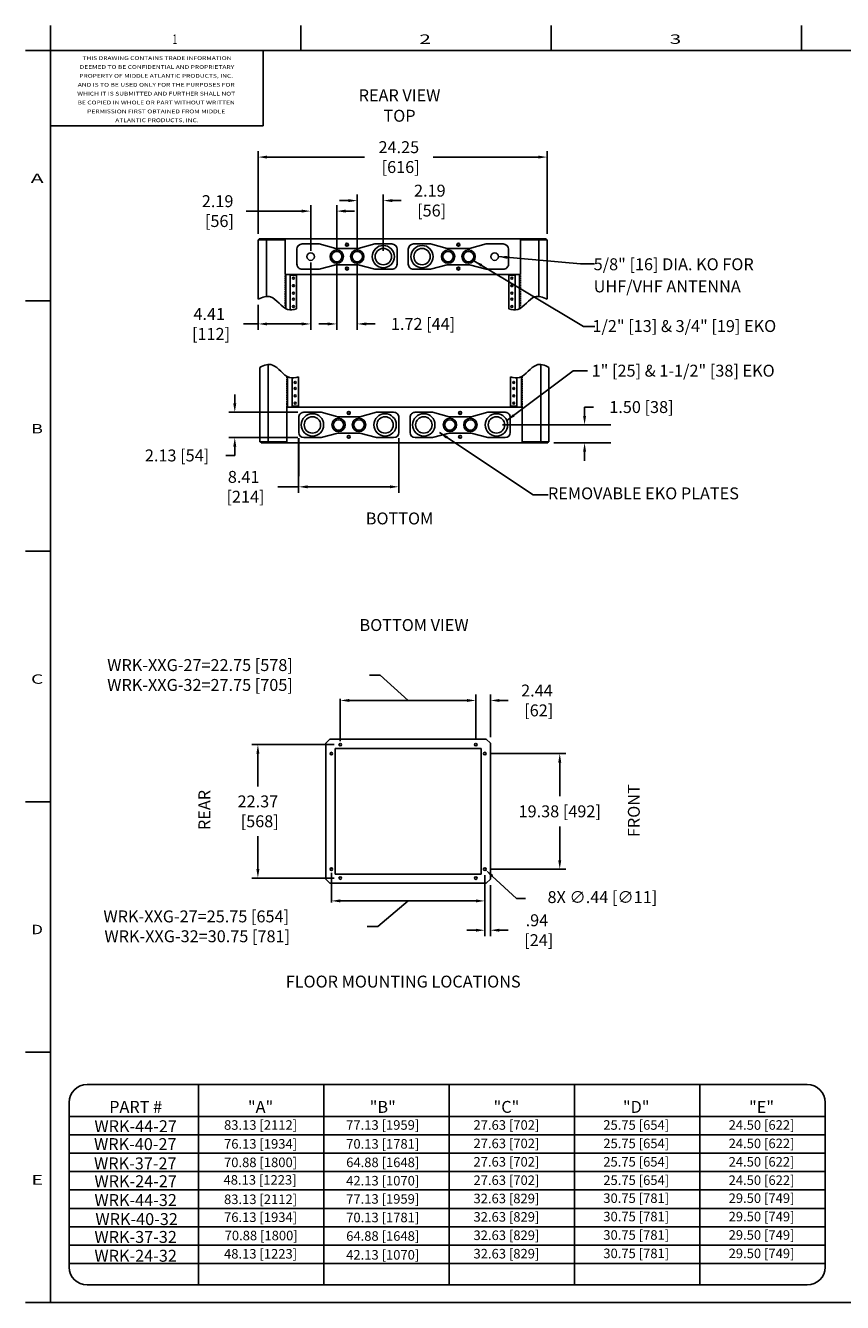
# Model space of a CAD drawing. Extents: x -16 to 324, y -23 to 192.
# Drawn here: x -16 to 121, y -23 to 192 of the extents above; entities that cross this region are included whole.
import ezdxf
from ezdxf.enums import TextEntityAlignment as Align

# ---------------------------------------------------------------- set-up
doc = ezdxf.new("R2010")
doc.units = 0
doc.header["$MEASUREMENT"] = 0
doc.linetypes.add('HIDDEN', pattern=[0.375, 0.25, -0.125])
doc.layers.get('0').update_dxf_attribs({"linetype": 'CONTINUOUS'})
doc.layers.get('DEFPOINTS').update_dxf_attribs({"linetype": 'CONTINUOUS'})
for name, color, linetype in [('BOT', 1, 'CONTINUOUS'), ('DIMS_NOTES', 7, 'CONTINUOUS'), ('RR', 7, 'CONTINUOUS'), ('SIDE', 7, 'CONTINUOUS'), ('TOP', 1, 'CONTINUOUS')]:
    doc.layers.add(name, color=color, linetype=linetype)
doc.styles.add('ROMANS', font='romans')
doc.styles.get("Standard").update_dxf_attribs({"font": 'romans.shx'})
doc.dimstyles.new('2_', dxfattribs={"dimtxt": 1.6, "dimasz": 1.5, "dimexe": 1, "dimexo": 1, "dimgap": 1, "dimtad": 0, "dimtih": 1, "dimtoh": 1, "dimzin": 4, "dimdsep": 46, "dimtxsty": 'ROMANS', "dimcen": 0.125, "dimclrd": 256, "dimclre": 256, "dimclrt": 256, "dimadec": 0, "dimazin": 0, "dimtfac": 1, "dimtofl": 0, "dimtmove": 0, "dimatfit": 3, "dimfxl": 0, "dimtolj": 1, "dimtzin": 12, "dimlwd": -1, "dimlwe": -1, "dimarcsym": 0})
doc.dimstyles.new('2xScale', dxfattribs={"dimtxt": 1.6, "dimasz": 1.5, "dimexe": 1, "dimexo": 1, "dimgap": 1, "dimtad": 0, "dimtih": 1, "dimtoh": 1, "dimlfac": 0.5, "dimzin": 4, "dimdsep": 46, "dimtxsty": 'ROMANS', "dimcen": 0.125, "dimadec": 0, "dimazin": 0, "dimtfac": 1, "dimtofl": 0, "dimtmove": 0, "dimatfit": 3, "dimfxl": 0, "dimtolj": 1, "dimtzin": 12, "dimarcsym": 0})
doc.dimstyles.new('2xScale_ALT_H', dxfattribs={"dimtxt": 1.6, "dimasz": 1.5, "dimexe": 1, "dimexo": 1, "dimgap": 1, "dimtad": 0, "dimtih": 1, "dimtoh": 1, "dimlfac": 0.5, "dimzin": 4, "dimdsep": 46, "dimtxsty": 'ROMANS', "dimcen": 0.125, "dimadec": 0, "dimazin": 0, "dimtfac": 1, "dimtofl": 0, "dimtmove": 0, "dimatfit": 3, "dimfxl": 0, "dimtolj": 1, "dimtzin": 12, "dimarcsym": 0})

# ---------------------------------------------------------------- blocks, each defined once
blk = doc.blocks.new('*D1')
at = {"layer": 'DEFPOINTS', "color": 0}
for p in [(30.02, 123.35), (46.84, 123.35), (46.84, 114.22)]:
    blk.add_point(p, dxfattribs=at)
at = {"layer": 'RR', "color": 0, "lineweight": -2}
for p, q in [((30.02, 122.35), (30.02, 113.22)), ((46.84, 122.35), (46.84, 113.22)), ((30.02, 114.22), (26.55, 114.22)), ((45.34, 114.22), (31.52, 114.22))]:
    blk.add_line(p, q, dxfattribs=at)
at = {"layer": 'RR', "color": 0}
for points in [[(31.52, 114.47), (31.52, 113.97), (30.02, 114.22)], [(45.34, 114.47), (45.34, 113.97), (46.84, 114.22)]]:
    blk.add_solid(points, dxfattribs=at)
at = {"layer": 'RR', "color": 0, "insert": (20.79, 114.22), "char_height": 2, "attachment_point": 5, "style": 'ROMANS'}
blk.add_mtext('\\A1;8.41\\P [214]', dxfattribs=at)
blk = doc.blocks.new('*D2')
at = {"layer": 'DEFPOINTS', "color": 0}
for p in [(19.3, 126.73), (30.9, 126.73), (30.9, 122.48)]:
    blk.add_point(p, dxfattribs=at)
at = {"layer": 'RR', "color": 0, "lineweight": -2}
for p, q in [((19.3, 128.23), (19.3, 129.73)), ((29.9, 126.73), (18.3, 126.73)), ((29.9, 122.48), (18.3, 122.48)), ((19.3, 120.98), (19.3, 119.48)), ((19.3, 119.48), (17.8, 119.48))]:
    blk.add_line(p, q, dxfattribs=at)
at = {"layer": 'RR', "color": 0}
for points in [[(19.05, 128.23), (19.55, 128.23), (19.3, 126.73)], [(19.05, 120.98), (19.55, 120.98), (19.3, 122.48)]]:
    blk.add_solid(points, dxfattribs=at)
at = {"layer": 'RR', "color": 0, "insert": (9.61, 119.48), "char_height": 2, "attachment_point": 5, "style": 'ROMANS'}
blk.add_mtext('\\A1;2.13 [54]', dxfattribs=at)
blk = doc.blocks.new('*D3')
at = {"layer": 'DEFPOINTS', "color": 0}
for p in [(32.04, 152.83), (23.23, 145.69), (32.04, 141.54)]:
    blk.add_point(p, dxfattribs=at)
at = {"layer": 'RR', "color": 0, "lineweight": -2}
for p, q in [((32.04, 151.83), (32.04, 140.54)), ((23.23, 144.69), (23.23, 140.54)), ((23.23, 141.54), (20.77, 141.54)), ((30.54, 141.54), (24.73, 141.54))]:
    blk.add_line(p, q, dxfattribs=at)
at = {"layer": 'RR', "color": 0}
for points in [[(24.73, 141.79), (24.73, 141.29), (23.23, 141.54)], [(30.54, 141.79), (30.54, 141.29), (32.04, 141.54)]]:
    blk.add_solid(points, dxfattribs=at)
at = {"layer": 'RR', "color": 0, "insert": (15.01, 141.54), "char_height": 2, "attachment_point": 5, "style": 'ROMANS'}
blk.add_mtext('\\A1;4.41\\P [112]', dxfattribs=at)
blk = doc.blocks.new('*D4')
at = {"layer": 'DEFPOINTS', "color": 0}
for p in [(36.41, 160.47), (32.04, 152.83), (36.41, 152.83)]:
    blk.add_point(p, dxfattribs=at)
at = {"layer": 'RR', "color": 0, "lineweight": -2}
for p, q in [((32.04, 153.83), (32.04, 161.47)), ((36.41, 153.83), (36.41, 161.47)), ((30.54, 160.47), (21.23, 160.47)), ((37.91, 160.47), (39.41, 160.47))]:
    blk.add_line(p, q, dxfattribs=at)
at = {"layer": 'RR', "color": 0}
for points in [[(30.54, 160.72), (30.54, 160.22), (32.04, 160.47)], [(37.91, 160.72), (37.91, 160.22), (36.41, 160.47)]]:
    blk.add_solid(points, dxfattribs=at)
at = {"layer": 'RR', "color": 0, "insert": (16.42, 160.47), "char_height": 2, "attachment_point": 5, "style": 'ROMANS'}
blk.add_mtext('\\A1;2.19\\P [56]', dxfattribs=at)
blk = doc.blocks.new('*D5')
at = {"layer": 'DEFPOINTS', "color": 0}
for p in [(71.73, 169.53), (23.23, 155.68), (71.73, 155.68)]:
    blk.add_point(p, dxfattribs=at)
at = {"layer": 'RR', "color": 0, "lineweight": -2}
for p, q in [((23.23, 156.68), (23.23, 170.53)), ((24.73, 169.53), (41.06, 169.53)), ((70.23, 169.53), (52.59, 169.53)), ((71.73, 156.68), (71.73, 170.53))]:
    blk.add_line(p, q, dxfattribs=at)
at = {"layer": 'RR', "color": 0}
for points in [[(24.73, 169.78), (24.73, 169.28), (23.23, 169.53)], [(70.23, 169.78), (70.23, 169.28), (71.73, 169.53)]]:
    blk.add_solid(points, dxfattribs=at)
at = {"layer": 'RR', "color": 0, "insert": (46.83, 169.53), "char_height": 2, "attachment_point": 5, "style": 'ROMANS'}
blk.add_mtext('\\A1;24.25\\P [616]', dxfattribs=at)
blk = doc.blocks.new('*D6')
at = {"layer": 'DEFPOINTS', "color": 0}
for p in [(44.22, 162.23), (39.85, 152.83), (44.22, 152.83)]:
    blk.add_point(p, dxfattribs=at)
at = {"layer": 'RR', "color": 0, "lineweight": -2}
for p, q in [((39.85, 153.83), (39.85, 163.23)), ((44.22, 153.83), (44.22, 163.23)), ((38.35, 162.23), (36.85, 162.23)), ((45.72, 162.23), (47.22, 162.23))]:
    blk.add_line(p, q, dxfattribs=at)
at = {"layer": 'RR', "color": 0}
for points in [[(38.35, 162.48), (38.35, 161.98), (39.85, 162.23)], [(45.72, 162.48), (45.72, 161.98), (44.22, 162.23)]]:
    blk.add_solid(points, dxfattribs=at)
at = {"layer": 'RR', "color": 0, "insert": (52.03, 162.23), "char_height": 2, "attachment_point": 5, "style": 'ROMANS'}
blk.add_mtext('\\A1;2.19\\P [56]', dxfattribs=at)
blk = doc.blocks.new('*D7')
at = {"layer": 'DEFPOINTS', "color": 0}
for p in [(36.41, 152.83), (39.85, 152.83), (39.85, 141.54)]:
    blk.add_point(p, dxfattribs=at)
at = {"layer": 'RR', "color": 0, "lineweight": -2}
for p, q in [((36.41, 151.83), (36.41, 140.54)), ((39.85, 151.83), (39.85, 140.54)), ((34.91, 141.54), (33.41, 141.54)), ((41.35, 141.54), (42.85, 141.54))]:
    blk.add_line(p, q, dxfattribs=at)
at = {"layer": 'RR', "color": 0}
for points in [[(34.91, 141.79), (34.91, 141.29), (36.41, 141.54)], [(41.35, 141.79), (41.35, 141.29), (39.85, 141.54)]]:
    blk.add_solid(points, dxfattribs=at)
at = {"layer": 'RR', "color": 0, "insert": (50.89, 141.54), "char_height": 2, "attachment_point": 5, "style": 'ROMANS'}
blk.add_mtext('\\A1;1.72 [44]', dxfattribs=at)
blk = doc.blocks.new('*D8')
at = {"layer": 'DEFPOINTS', "color": 0}
for p in [(63.21, 124.6), (78, 124.6), (71.84, 121.6)]:
    blk.add_point(p, dxfattribs=at)
at = {"layer": 'RR', "color": 0, "lineweight": -2}
for p, q in [((78, 126.1), (78, 127.6)), ((78, 127.6), (79.5, 127.6)), ((64.21, 124.6), (79, 124.6)), ((72.84, 121.6), (79, 121.6)), ((78, 120.1), (78, 118.6))]:
    blk.add_line(p, q, dxfattribs=at)
at = {"layer": 'RR', "color": 0}
for points in [[(77.75, 126.1), (78.25, 126.1), (78, 124.6)], [(77.75, 120.1), (78.25, 120.1), (78, 121.6)]]:
    blk.add_solid(points, dxfattribs=at)
at = {"layer": 'RR', "color": 0, "insert": (87.54, 127.6), "char_height": 2, "attachment_point": 5, "style": 'ROMANS'}
blk.add_mtext('\\A1;1.50 [38]', dxfattribs=at)
blk = doc.blocks.new('*D9')
at = {"layer": 'DEFPOINTS', "color": 0}
for p in [(61.25, 69.47), (73.83, 69.47), (61.25, 50.09)]:
    blk.add_point(p, dxfattribs=at)
at = {"layer": 'RR', "color": 0, "lineweight": -2}
for p, q in [((62.25, 69.47), (74.83, 69.47)), ((73.83, 67.97), (73.83, 62.3)), ((73.83, 51.59), (73.83, 57.26)), ((62.25, 50.09), (74.83, 50.09))]:
    blk.add_line(p, q, dxfattribs=at)
at = {"layer": 'RR', "color": 0}
for points in [[(73.58, 67.97), (74.08, 67.97), (73.83, 69.47)], [(73.58, 51.59), (74.08, 51.59), (73.83, 50.09)]]:
    blk.add_solid(points, dxfattribs=at)
at = {"layer": 'RR', "color": 0, "insert": (73.83, 59.78), "char_height": 2, "attachment_point": 5, "style": 'ROMANS'}
blk.add_mtext('\\A1;19.38 [492]', dxfattribs=at)
blk = doc.blocks.new('*D10')
at = {"layer": 'DEFPOINTS', "color": 0}
for p in [(61.25, 50.09), (62.19, 48.39), (61.25, 39.84)]:
    blk.add_point(p, dxfattribs=at)
at = {"layer": 'RR', "color": 0, "lineweight": -2}
for p, q in [((61.25, 49.09), (61.25, 38.84)), ((62.19, 47.39), (62.19, 38.84)), ((59.75, 39.84), (58.25, 39.84)), ((63.69, 39.84), (65.19, 39.84))]:
    blk.add_line(p, q, dxfattribs=at)
at = {"layer": 'RR', "color": 0}
for points in [[(59.75, 40.09), (59.75, 39.59), (61.25, 39.84)], [(63.69, 40.09), (63.69, 39.59), (62.19, 39.84)]]:
    blk.add_solid(points, dxfattribs=at)
at = {"layer": 'RR', "color": 0, "insert": (70, 39.84), "char_height": 2, "attachment_point": 5, "style": 'ROMANS'}
blk.add_mtext('\\A1;.94\\P [24]', dxfattribs=at)
blk = doc.blocks.new('*D11')
at = {"layer": 'DEFPOINTS', "color": 0}
for p in [(59.75, 78.38), (59.75, 70.97), (62.19, 71.21)]:
    blk.add_point(p, dxfattribs=at)
at = {"layer": 'RR', "color": 0, "lineweight": -2}
for p, q in [((59.75, 71.97), (59.75, 79.38)), ((62.19, 72.21), (62.19, 79.38)), ((58.25, 78.38), (56.75, 78.38)), ((63.69, 78.38), (65.19, 78.38))]:
    blk.add_line(p, q, dxfattribs=at)
at = {"layer": 'RR', "color": 0}
for points in [[(58.25, 78.63), (58.25, 78.13), (59.75, 78.38)], [(63.69, 78.63), (63.69, 78.13), (62.19, 78.38)]]:
    blk.add_solid(points, dxfattribs=at)
at = {"layer": 'RR', "color": 0, "insert": (70, 78.38), "char_height": 2, "attachment_point": 5, "style": 'ROMANS'}
blk.add_mtext('\\A1;2.44\\P [62]', dxfattribs=at)
blk = doc.blocks.new('*D51')
at = {"color": 0, "lineweight": -2}
for p, q in [((36, 70.97), (22.18, 70.97)), ((23.18, 69.47), (23.18, 63.97)), ((23.18, 50.09), (23.18, 55.59)), ((36, 48.59), (22.18, 48.59))]:
    blk.add_line(p, q, dxfattribs=at)
at = {"color": 0}
for points in [[(22.93, 69.47), (23.43, 69.47), (23.18, 70.97)], [(22.93, 50.09), (23.43, 50.09), (23.18, 48.59)]]:
    blk.add_solid(points, dxfattribs=at)
at = {"layer": 'DEFPOINTS', "color": 0}
for p in [(37, 70.97), (23.18, 48.59), (37, 48.59)]:
    blk.add_point(p, dxfattribs=at)
at = {"color": 0, "insert": (23.18, 59.78), "char_height": 2, "attachment_point": 5, "style": 'ROMANS'}
blk.add_mtext('\\A1;22.37\\P [568]', dxfattribs=at)

msp = doc.modelspace()

# ---------------------------------------------------------------- linework, layer by layer
at = {"color": 7, "linetype": 'Continuous'}
for p, q in [((-11.6136, 191.5973), (-11.6136, -22.6027)), ((30.3864, 187.3973), (30.3864, 191.5973)), ((72.3864, 187.3973), (72.3864, 191.5973)), ((114.3864, 187.3973), (114.3864, 191.5973)), ((-15.8136, 187.3973), (324.3864, 187.3973)), ((-11.6136, 187.3973), (24.0864, 187.3973)), ((-11.6136, 187.3973), (-11.6136, 174.7973)), ((24.0864, 187.3973), (24.0864, 174.7973)), ((-11.6136, 174.7973), (24.0864, 174.7973)), ((-11.6136, 145.3973), (-15.8136, 145.3973)), ((-11.6136, 103.3973), (-15.8136, 103.3973)), ((36.1286, 70.3417), (36.1286, 49.2167)), ((36.1286, 70.3417), (60.6286, 70.3417)), ((60.6286, 70.3417), (60.6286, 49.2167)), ((-11.6136, 61.3973), (-15.8136, 61.3973)), ((36.1286, 49.2167), (60.6286, 49.2167)), ((-11.6136, 19.3973), (-15.8136, 19.3973)), ((324.3864, -22.6027), (-15.8136, -22.6027))]:
    msp.add_line(p, q, dxfattribs=at)
at = {"color": 7}
for p, q in [((35.2536, 71.8969), (34.5656, 71.2089)), ((34.5656, 48.3949), (34.5656, 71.2089)), ((35.2536, 71.8969), (61.5036, 71.8969)), ((61.5036, 71.8969), (62.1916, 71.2089)), ((62.1916, 71.2089), (62.1916, 48.3949)), ((35.2536, 47.7069), (34.5656, 48.3949)), ((35.2536, 47.7069), (61.5036, 47.7069)), ((61.5036, 47.7069), (62.1916, 48.3949))]:
    msp.add_line(p, q, dxfattribs=at)
at = {"color": 7, "linetype": 'Continuous'}
for centre in [(37.0036, 70.9667), (59.7536, 70.9667), (35.5036, 69.4667), (61.2536, 69.4667), (35.5036, 50.0917), (61.2536, 50.0917), (37.0036, 48.5917), (59.7536, 48.5917)]:
    msp.add_circle(centre, 0.2185, dxfattribs=at)
at = {"layer": 'BOT', "color": 7, "linetype": 'Continuous'}
for p, q in [((23.4051, 155.8336), (23.4051, 155.6776)), ((23.4051, 155.8336), (24.7311, 155.8336)), ((70.2191, 155.8336), (24.7311, 155.8336)), ((33.4742, 154.9586), (30.6002, 154.9586)), ((33.4742, 154.9586), (36.2695, 154.2096)), ((42.7882, 154.9586), (39.9929, 154.2096)), ((42.7882, 154.9586), (45.6622, 154.9586)), ((52.1622, 154.9586), (49.2882, 154.9586)), ((52.1622, 154.9586), (54.9575, 154.2096)), ((61.4762, 154.9586), (58.6809, 154.2096)), ((61.4762, 154.9586), (64.3502, 154.9586)), ((71.5451, 155.8336), (70.2191, 155.8336)), ((71.5451, 155.8336), (71.5451, 155.6776)), ((29.7252, 154.0836), (29.7252, 151.5836)), ((39.9929, 154.2096), (36.2695, 154.2096)), ((46.5372, 154.0836), (46.5372, 151.5836)), ((48.4132, 154.0836), (48.4132, 151.5836)), ((58.6809, 154.2096), (54.9575, 154.2096)), ((65.2252, 154.0836), (65.2252, 151.5836)), ((30.6002, 150.7086), (33.4742, 150.7086)), ((33.4742, 150.7086), (36.2695, 151.4576)), ((39.9929, 151.4576), (36.2695, 151.4576)), ((42.7882, 150.7086), (39.9929, 151.4576)), ((45.6622, 150.7086), (42.7882, 150.7086)), ((49.2882, 150.7086), (52.1622, 150.7086)), ((52.1622, 150.7086), (54.9575, 151.4576)), ((58.6809, 151.4576), (54.9575, 151.4576)), ((61.4762, 150.7086), (58.6809, 151.4576)), ((64.3502, 150.7086), (61.4762, 150.7086)), ((67.2192, 149.8336), (27.7312, 149.8336)), ((67.5173, 127.6045), (28.0293, 127.6045)), ((30.8983, 126.7294), (33.7723, 126.7294)), ((33.7723, 126.7294), (36.5676, 125.9804)), ((43.0863, 126.7294), (40.291, 125.9804)), ((45.9603, 126.7294), (43.0863, 126.7294)), ((49.5863, 126.7294), (52.4603, 126.7294)), ((52.4603, 126.7294), (55.2556, 125.9804)), ((61.7743, 126.7294), (58.979, 125.9804)), ((64.6483, 126.7294), (61.7743, 126.7294)), ((30.0233, 123.3544), (30.0233, 125.8544)), ((40.291, 125.9804), (36.5676, 125.9804)), ((46.8353, 123.3544), (46.8353, 125.8544)), ((48.7113, 123.3544), (48.7113, 125.8544)), ((58.979, 125.9804), (55.2556, 125.9804)), ((65.5233, 123.3544), (65.5233, 125.8544)), ((33.7723, 122.4794), (30.8983, 122.4794)), ((33.7723, 122.4794), (36.5676, 123.2284)), ((40.291, 123.2284), (36.5676, 123.2284)), ((43.0863, 122.4794), (40.291, 123.2284)), ((43.0863, 122.4794), (45.9603, 122.4794)), ((52.4603, 122.4794), (49.5863, 122.4794)), ((52.4603, 122.4794), (55.2556, 123.2284)), ((58.979, 123.2284), (55.2556, 123.2284)), ((61.7743, 122.4794), (58.979, 123.2284)), ((61.7743, 122.4794), (64.6483, 122.4794)), ((23.7032, 121.6045), (23.7032, 121.7604)), ((23.7032, 121.6045), (25.0292, 121.6045)), ((70.5172, 121.6045), (25.0292, 121.6045)), ((71.8432, 121.6045), (70.5172, 121.6045)), ((71.8432, 121.6045), (71.8432, 121.7604))]:
    msp.add_line(p, q, dxfattribs=at)
for centre, radius in [((38.1302, 154.8336), 0.218), ((56.8182, 154.8336), 0.218), ((38.1302, 150.8336), 0.218), ((56.8182, 150.8336), 0.218), ((32.3333, 124.6044), 1.874), ((38.4283, 126.6044), 0.25), ((38.4283, 126.6044), 0.218), ((44.5213, 124.6044), 1.874), ((51.0213, 124.6044), 1.874), ((57.1163, 126.6044), 0.25), ((57.1163, 126.6044), 0.218), ((63.2093, 124.6044), 1.874), ((32.3333, 124.6044), 1.376), ((36.7093, 124.6044), 1.124), ((36.7093, 124.6044), 0.875), ((40.1453, 124.6044), 1.124), ((40.1453, 124.6044), 0.875), ((44.5213, 124.6044), 1.376), ((51.0213, 124.6044), 1.376), ((55.3973, 124.6044), 1.124), ((55.3973, 124.6044), 0.875), ((58.8333, 124.6044), 1.124), ((58.8333, 124.6044), 0.875), ((63.2093, 124.6044), 1.376), ((38.4283, 122.6044), 0.25), ((38.4283, 122.6044), 0.218), ((57.1163, 122.6044), 0.25), ((57.1163, 122.6044), 0.218)]:
    msp.add_circle(centre, radius, dxfattribs=at)
for centre, start, end in [((30.6002, 154.0836), 90.000001, 180), ((45.6622, 154.0836), 0.000005, 90.000001), ((49.2882, 154.0836), 90.000001, 180), ((64.3502, 154.0836), 0.000005, 90.000001), ((30.6002, 151.5836), 180, 270.000003), ((45.6622, 151.5836), 270.000003, 0.000005), ((49.2882, 151.5836), 180, 270.000003), ((64.3502, 151.5836), 270.000003, 0.000005), ((30.8983, 125.8544), 89.999997, 180), ((45.9603, 125.8544), 359.999995, 89.999997), ((49.5863, 125.8544), 89.999997, 180), ((64.6483, 125.8544), 359.999995, 89.999997), ((30.8983, 123.3544), 180, 269.999999), ((45.9603, 123.3544), 269.999999, 359.999995), ((49.5863, 123.3544), 180, 269.999999), ((64.6483, 123.3544), 269.999999, 359.999995)]:
    msp.add_arc(centre, 0.875, start, end, dxfattribs=at)
at = {"layer": 'DIMS_NOTES'}
for p, q in [((43.6836, 82.6492), (41.8836, 82.6492)), ((48.3786, 78.3825), (43.6836, 82.6492)), ((37.0036, 71.5667), (37.0036, 78.6325)), ((58.2536, 78.3825), (38.5036, 78.3825)), ((35.5036, 49.4917), (35.5036, 44.5075)), ((59.7536, 44.7575), (37.0036, 44.7575)), ((48.3786, 44.7575), (43.3086, 40.4909)), ((43.3086, 40.4909), (41.5086, 40.4909))]:
    msp.add_line(p, q, dxfattribs=at)
at = {"layer": 'DIMS_NOTES', "color": 7}
for p, q in [((115.367, 13.953), (-5.4798, 13.953)), ((-8.4798, 10.953), (-8.4798, -16.672)), ((-8.4798, 5.5251), (118.367, 5.5251)), ((-5.4798, -19.672), (115.367, -19.672))]:
    msp.add_line(p, q, dxfattribs=at)
for centre, start, end in [((-5.4798, 10.953), 90, 180), ((115.367, 10.953), 0, 90), ((-5.4798, -16.672), 180, 270), ((115.367, -16.672), 270, 0)]:
    msp.add_arc(centre, 3, start, end, dxfattribs=at)
at = {"layer": 'DIMS_NOTES'}
for points in [[(38.5036, 78.6325), (38.5036, 78.1325), (37.0036, 78.3825)], [(58.2536, 78.6325), (58.2536, 78.1325), (59.7536, 78.3825)], [(37.0036, 45.0075), (37.0036, 44.5075), (35.5036, 44.7575)], [(59.7536, 45.0075), (59.7536, 44.5075), (61.2536, 44.7575)]]:
    msp.add_solid(points, dxfattribs=at)
at = {"layer": 'RR'}
for p, q in [((32.0352, 151.8336), (32.0352, 140.5413)), ((23.2252, 144.7205), (23.2252, 140.5413)), ((30.5352, 141.5413), (24.7252, 141.5413)), ((29.8983, 126.7294), (19.181, 126.7294)), ((64.2093, 124.6044), (82.4214, 124.6044)), ((29.8983, 122.4794), (19.181, 122.4794)), ((30.0233, 122.3544), (30.0233, 116.0172)), ((46.8353, 122.3544), (46.8353, 116.0172)), ((72.8432, 121.6045), (82.4214, 121.6045)), ((59.7536, 71.9667), (59.7536, 79.3825)), ((58.2536, 78.3825), (56.7536, 78.3825)), ((36.0036, 70.9667), (27.202, 70.9667)), ((36.0036, 48.5917), (27.202, 48.5917)), ((66.5823, 45.1341), (62.5118, 48.9211)), ((68.0823, 45.1341), (66.5823, 45.1341)), ((13.2158, 13.953), (13.2158, -19.672)), ((34.246, 13.953), (34.246, -19.672)), ((55.2763, 13.953), (55.2763, -19.672)), ((76.3065, 13.953), (76.3065, -19.672)), ((97.3367, 13.953), (97.3367, -19.672)), ((118.367, 10.953), (118.367, -16.672)), ((-8.4798, 8.6122), (118.367, 8.6122)), ((-8.4798, 2.4381), (118.367, 2.4381)), ((-8.4798, -0.6489), (118.367, -0.6489)), ((-8.4798, -3.7359), (118.367, -3.7359)), ((-8.4798, -6.8229), (118.367, -6.8229)), ((-8.4798, -9.9099), (118.367, -9.9099)), ((-8.4798, -12.997), (118.367, -12.997)), ((-8.4798, -16.084), (118.367, -16.084))]:
    msp.add_line(p, q, dxfattribs=at)
at = {"layer": 'RR', "color": 7}
for p, q in [((29.6772, 149.7128), (28.6072, 149.7128)), ((29.6772, 144.084), (29.6772, 149.7128)), ((65.2732, 149.7128), (66.3432, 149.7128)), ((65.2732, 144.0842), (65.2732, 149.7128)), ((29.9753, 127.7309), (29.9753, 132.6475)), ((65.5713, 127.7309), (65.5713, 132.6478)), ((28.9053, 127.7309), (29.9753, 127.7309)), ((66.6413, 127.7309), (65.5713, 127.7309))]:
    msp.add_line(p, q, dxfattribs=at)
for centre in [(29.1472, 149.2128), (29.1472, 147.9628), (65.8032, 149.2128), (65.8032, 147.9628), (29.1472, 146.7128), (29.1472, 145.7128), (65.8032, 146.7128), (65.8032, 145.7128), (29.1472, 144.4628), (65.8032, 144.4628), (29.4453, 131.7309), (29.4453, 130.7309), (66.1013, 131.7309), (66.1013, 130.7309), (29.4453, 129.4809), (66.1013, 129.4809), (29.4453, 128.2309), (66.1013, 128.2309)]:
    msp.add_circle(centre, 0.162, dxfattribs=at)
at = {"layer": 'RR'}
for points, knots in [([(23.2252, 145.6913), (23.9648, 146.0691), (25.8058, 146.6662), (27.4786, 143.6609), (29.1474, 143.9214), (29.6772, 144.084)], [0.55090514, 0.55090514, 0.55090514, 0.55090514, 1.67426396, 3.44875053, 4.2341147, 4.2341147, 4.2341147, 4.2341147]), ([(71.7252, 145.6916), (70.9856, 146.0695), (69.1446, 146.6665), (67.4718, 143.6611), (65.803, 143.9217), (65.2732, 144.0842)], [0.55093589, 0.55093589, 0.55093589, 0.55093589, 1.67426396, 3.44875053, 4.23415637, 4.23415637, 4.23415637, 4.23415637]), ([(23.5233, 134.2548), (24.2629, 134.6327), (26.1039, 135.2297), (27.7767, 132.2245), (29.4455, 132.485), (29.9753, 132.6475)], [0.55090514, 0.55090514, 0.55090514, 0.55090514, 1.67426396, 3.44875053, 4.2341147, 4.2341147, 4.2341147, 4.2341147]), ([(72.0233, 134.2552), (71.2837, 134.6331), (69.4427, 135.23), (67.7699, 132.2247), (66.1011, 132.4853), (65.5713, 132.6478)], [0.55093589, 0.55093589, 0.55093589, 0.55093589, 1.67426396, 3.44875053, 4.23415637, 4.23415637, 4.23415637, 4.23415637])]:
    msp.add_open_spline(points, degree=3, knots=knots, dxfattribs=at)
for points in [[(58.2536, 78.6325), (58.2536, 78.1325), (59.7536, 78.3825)], [(62.6821, 49.1042), (62.3415, 48.7381), (61.4136, 49.9429)]]:
    msp.add_solid(points, dxfattribs=at)
at = {"layer": 'SIDE', "color": 7}
for p, q in [((23.2252, 155.6776), (27.7312, 155.6776)), ((23.2252, 145.6913), (23.2252, 155.6776)), ((24.6012, 146.1587), (24.6012, 155.6776)), ((27.7312, 155.6776), (27.7312, 149.8336)), ((71.7252, 155.6776), (67.2192, 155.6776)), ((67.2192, 155.6776), (67.2192, 149.8336)), ((70.3492, 146.1591), (70.3492, 155.6776)), ((71.7252, 145.6916), (71.7252, 155.6776)), ((27.7312, 149.8336), (28.6072, 149.8336)), ((27.8512, 144.1163), (27.8512, 149.8336)), ((28.6072, 143.9113), (28.6072, 149.8336)), ((67.2192, 149.8336), (66.3432, 149.8336)), ((66.3432, 143.9116), (66.3432, 149.8336)), ((67.0992, 144.1165), (67.0992, 149.8336)), ((23.5233, 121.7576), (23.5233, 134.2548)), ((24.8993, 121.7576), (24.8993, 134.7223)), ((70.6473, 121.7576), (70.6473, 134.7226)), ((72.0233, 121.7576), (72.0233, 134.2552)), ((28.1493, 127.6016), (28.1493, 132.6799)), ((28.9053, 127.6016), (28.9053, 132.4749)), ((66.6413, 127.6016), (66.6413, 132.4752)), ((67.3973, 127.6016), (67.3973, 132.6801)), ((28.0293, 121.7576), (28.0293, 127.6016)), ((28.0293, 127.6016), (28.9053, 127.6016)), ((67.5173, 127.6016), (66.6413, 127.6016)), ((67.5173, 121.7576), (67.5173, 127.6016)), ((23.5233, 121.7576), (28.0293, 121.7576)), ((72.0233, 121.7576), (67.5173, 121.7576))]:
    msp.add_line(p, q, dxfattribs=at)
at = {"layer": 'SIDE', "color": 7, "linetype": 'HIDDEN'}
for p, q in [((27.7312, 144.1843), (27.7312, 149.8336)), ((67.2192, 144.1846), (67.2192, 149.8336)), ((28.0293, 127.6016), (28.0293, 132.7479)), ((67.5173, 127.6016), (67.5173, 132.7481))]:
    msp.add_line(p, q, dxfattribs=at)
at = {"layer": 'TOP', "color": 7, "linetype": 'Continuous'}
for centre, radius in [((38.1302, 154.8336), 0.25), ((44.2232, 152.8336), 1.874), ((50.7232, 152.8336), 1.874), ((56.8182, 154.8336), 0.25), ((32.0352, 152.8336), 0.625), ((36.4112, 152.8336), 1.124), ((36.4112, 152.8336), 0.875), ((39.8472, 152.8336), 1.124), ((39.8472, 152.8336), 0.875), ((44.2232, 152.8336), 1.376), ((50.7232, 152.8336), 1.376), ((55.0992, 152.8336), 1.124), ((55.0992, 152.8336), 0.875), ((58.5352, 152.8336), 1.124), ((58.5352, 152.8336), 0.875), ((62.9112, 152.8336), 0.625), ((38.1302, 150.8336), 0.25), ((56.8182, 150.8336), 0.25)]:
    msp.add_circle(centre, radius, dxfattribs=at)

# ---------------------------------------------------------------- texts
at = {"color": 7, "linetype": 'Continuous'}
for s, width, p, p2 in [('1', 0.881119, (8.8814, 188.5267), (9.6083, 188.5267)), ('2', 1.520362, (50.2756, 188.5267), (52.2141, 188.5267)), ('3', 1.520362, (92.2756, 188.5267), (94.2141, 188.5267)), ('A', 1.710407, (-14.9518, 165.1769), (-12.771, 165.1769)), ('B', 1.435897, (-14.8306, 123.1769), (-12.8921, 123.1769)), ('C', 1.525641, (-14.8912, 81.1769), (-12.8316, 81.1769)), ('D', 1.435897, (-14.8306, 39.1769), (-12.8921, 39.1769)), ('E', 1.520362, (-14.8306, -2.8231), (-12.8921, -2.8231))]:
    msp.add_text(s, height=1.575, dxfattribs=dict(at, width=width)).set_placement(p, p2, align=Align.FIT)
at = {"color": 7, "linetype": 'Continuous', "width": 1.3}
for s, p in [('THIS DRAWING CONTAINS TRADE INFORMATION', (6.2364, 185.8162)), ('DEEMED TO BE CONFIDENTIAL AND PROPRIETARY', (6.2364, 184.326)), ('PROPERTY OF MIDDLE ATLANTIC PRODUCTS, INC. ', (6.2364, 182.8358)), ('WHICH IT IS SUBMITTED AND FURTHER SHALL NOT ', (6.2364, 179.8554)), ('AND IS TO BE USED ONLY FOR THE PURPOSES FOR ', (6.2364, 181.3456)), ('BE COPIED IN WHOLE OR PART WITHOUT WRITTEN ', (6.2364, 178.3653)), ('PERMISSION FIRST OBTAINED FROM MIDDLE ', (6.2364, 176.8751)), ('ATLANTIC PRODUCTS, INC.', (6.2364, 175.3849))]:
    msp.add_text(s, height=0.63, dxfattribs=at).set_placement(p, align=Align.CENTER)
at = {"color": 7, "linetype": 'Continuous'}
msp.add_text('%%UBOTTOM VIEW', height=2, dxfattribs=at).set_placement((49.3847, 90.0325), align=Align.CENTER)
for s, p in [('%%UREAR', (15.197, 60.0075)), ('%%UFRONT', (87.2655, 59.8907))]:
    msp.add_text(s, height=2, rotation=90, dxfattribs=at).set_placement(p, align=Align.CENTER)
at = {"layer": 'DIMS_NOTES', "color": 7, "style": 'ROMANS'}
for s, height, p in [('%%UREAR VIEW', 2, (46.9469, 178.8935)), ('%%UTOP', 2, (46.9469, 175.4613)), ('%%UBOTTOM', 2, (46.9469, 107.9119)), ('%%UFLOOR MOUNTING LOCATIONS', 2, (47.5596, 30.2253)), ('PART #', 2, (2.6648, 9.203)), ('"A"', 2, (23.6293, 9.203)), ('"B"', 2, (44.1273, 9.203)), ('"C"', 2, (64.884, 9.203)), ('"D"', 2, (86.6653, 9.203)), ('"E"', 2, (107.6955, 9.203)), ('WRK-44-27', 2, (2.6648, 5.9649)), ('83.13 [2112]', 1.6, (23.6293, 6.3673)), ('77.13 [1959]', 1.6, (44.1273, 6.3673)), ('27.63 [702]', 1.6, (64.884, 6.3673)), ('25.75 [654]', 1.6, (86.6653, 6.3673)), ('24.50 [622]', 1.6, (107.6955, 6.3673)), ('WRK-40-27', 2, (2.6013, 2.9639)), ('76.13 [1934]', 1.6, (23.6293, 3.1996)), ('70.13 [1781]', 1.6, (44.1273, 3.1996)), ('27.63 [702]', 1.6, (64.884, 3.2803)), ('25.75 [654]', 1.6, (86.6653, 3.2803)), ('24.50 [622]', 1.6, (107.6955, 3.2803)), ('WRK-37-27', 2, (2.6013, -0.2742)), ('70.88 [1800]', 1.6, (23.6293, 0.0982)), ('64.88 [1648]', 1.6, (44.1273, 0.0982)), ('27.63 [702]', 1.6, (64.884, 0.1933)), ('25.75 [654]', 1.6, (86.6653, 0.1933)), ('24.50 [622]', 1.6, (107.6955, 0.1933)), ('WRK-24-27', 2, (2.6648, -3.2629)), ('48.13 [1223]', 1.6, (23.5454, -2.841)), ('42.13 [1070]', 1.6, (44.1273, -2.9785)), ('27.63 [702]', 1.6, (64.884, -2.8937)), ('25.75 [654]', 1.6, (86.6653, -2.8937)), ('24.50 [622]', 1.6, (107.6955, -2.8937)), ('32.63 [829]', 1.6, (64.884, -5.9581)), ('30.75 [781]', 1.6, (86.6653, -5.9079)), ('29.50 [749]', 1.6, (107.6955, -5.9079)), ('WRK-44-32', 2, (2.6648, -6.4199)), ('83.13 [2112]', 1.6, (23.6293, -6.0948)), ('77.13 [1959]', 1.6, (44.1273, -6.038)), ('WRK-40-32', 2, (2.8277, -9.6177)), ('76.13 [1934]', 1.6, (23.6293, -9.1028)), ('70.13 [1781]', 1.6, (44.1273, -9.1445)), ('32.63 [829]', 1.6, (64.884, -9.0451)), ('30.75 [781]', 1.6, (86.6653, -8.9949)), ('29.50 [749]', 1.6, (107.6955, -8.9949)), ('WRK-37-32', 2, (2.6648, -12.6123)), ('70.88 [1800]', 1.6, (23.7286, -12.1758)), ('64.88 [1648]', 1.6, (44.1273, -12.2537)), ('32.63 [829]', 1.6, (64.884, -12.1321)), ('30.75 [781]', 1.6, (86.6653, -12.0819)), ('29.50 [749]', 1.6, (107.6955, -12.0819)), ('WRK-24-32', 2, (2.6648, -15.7694)), ('48.13 [1223]', 1.6, (23.6293, -15.2398)), ('42.13 [1070]', 1.6, (44.1273, -15.4114)), ('32.63 [829]', 1.6, (64.884, -15.2191)), ('30.75 [781]', 1.6, (86.6653, -15.169)), ('29.50 [749]', 1.6, (107.6955, -15.169))]:
    msp.add_text(s, height=height, dxfattribs=at).set_placement(p, align=Align.CENTER)
at = {"layer": 'RR', "style": 'ROMANS'}
for s, p in [(' 5/8" [16] DIA. KO FOR', (78.9151, 150.5503)), (' UHF/VHF ANTENNA', (78.9151, 146.836)), (' 1/2" [13] & 3/4" [19] EKO', (78.7092, 140.1879)), (' 1" [25] & 1-1/2" [38] EKO', (78.5719, 132.6991)), (' REMOVABLE EKO PLATES', (71.246, 112.119))]:
    msp.add_text(s, height=2, dxfattribs=at).set_placement(p)
at = {"layer": 'RR'}
for s, p in [('WRK-XXG-27=22.75 [578]', (-2.1076, 83.3159)), ('WRK-XXG-32=27.75 [705]', (-2.1076, 79.9825)), ('WRK-XXG-27=25.75 [654]', (-2.7451, 41.1575)), ('WRK-XXG-32=30.75 [781]', (-2.5784, 37.8242))]:
    msp.add_text(s, height=2, dxfattribs=at).set_placement(p)
at = {"layer": 'RR', "insert": (80.9871, 45.1341), "char_height": 2, "attachment_point": 5, "style": 'ROMANS'}
msp.add_mtext('8X ∅.44 [∅11]', dxfattribs=at)

# ---------------------------------------------------------------- dimensions: what is measured, and where the dimension line sits
dim = msp.add_linear_dim(base=(23.17748, 48.5917), p1=(37.00364, 70.96668), p2=(37.00364, 48.5917), angle=90, dimstyle='2_', override={"dimtxt": 2, "dimpost": '\\X'})
dim.commit()
dim.dimension.update_dxf_attribs({"geometry": '*D51', "text_midpoint": (23.17748, 59.77919), "dimtype": 160})
at = {"layer": 'RR'}
for base, p1, p2, dimstyle, picture, middle in [((71.7252, 169.5255), (23.2252, 155.6776), (71.7252, 155.6776), '2xScale', '*D5', (46.8265, 169.5255)), ((44.2232, 162.2325), (39.8472, 152.8336), (44.2232, 152.8336), '2xScale', '*D6', (52.0327, 162.2325)), ((36.4112, 160.4697), (32.0352, 152.8336), (36.4112, 152.8336), '2xScale', '*D4', (16.4228, 160.4697)), ((32.03519, 141.54128), (23.22517, 145.69126), (32.03519, 152.8336), '2xScale', '*D3', (15.01088, 141.54128)), ((46.8353, 114.2208), (30.0233, 123.3544), (46.8353, 123.3544), '2xScale', '*D1', (20.7858, 114.2208)), ((59.7536, 78.3825), (62.1916, 71.2089), (59.7536, 70.9667), '2_', '*D11', (70.0012, 78.3825)), ((61.2536, 39.8429), (62.1916, 48.3949), (61.2536, 50.0917), '2_', '*D10', (70.0012, 39.8429))]:
    dim = msp.add_linear_dim(base=base, p1=p1, p2=p2, dimstyle=dimstyle, override={"dimtxt": 2, "dimpost": '\\X'}, dxfattribs=at)
    dim.commit()
    dim.dimension.update_dxf_attribs({"geometry": picture, "text_midpoint": middle, "dimtype": 160})
dim = msp.add_linear_dim(base=(39.8472, 141.5413), p1=(36.4112, 152.8336), p2=(39.8472, 152.8336), dimstyle='2xScale_ALT_H', override={"dimtxt": 2}, dxfattribs=at)
dim.commit()
dim.dimension.update_dxf_attribs({"geometry": '*D7', "text_midpoint": (50.8948, 141.5413)})
for base, p1, p2, picture, middle in [((19.3029430343, 126.7294249113), (30.8982884756, 122.4794249113), (30.8982884756, 126.7294249113), '*D2', (9.6124668439, 119.4794249113)), ((77.9963, 124.6044), (71.8432, 121.6045), (63.2093, 124.6044), '*D8', (87.544, 127.6044))]:
    dim = msp.add_linear_dim(base=base, p1=p1, p2=p2, angle=90, dimstyle='2xScale_ALT_H', override={"dimtxt": 2}, dxfattribs=at)
    dim.commit()
    dim.dimension.update_dxf_attribs({"geometry": picture, "text_midpoint": middle, "dimtype": 160})
dim = msp.add_linear_dim(base=(73.832, 69.4667), p1=(61.2536, 50.0917), p2=(61.2536, 69.4667), angle=90, text='19.38 [492]', dimstyle='2_', override={"dimtxt": 2, "dimdec": 3, "dimpost": '\\X'}, dxfattribs=at)
dim.commit()
dim.dimension.update_dxf_attribs({"geometry": '*D9', "text_midpoint": (73.832, 59.7792), "dimtype": 160})

# ---------------------------------------------------------------- leaders
for points in [[(59.4215, 152.1424), (77.8236, 141.0895), (79.7348, 141.0895)], [(63.5362, 152.8336), (77.3024, 151.6257), (79.6768, 151.6257)], [(64.9327, 125.3406), (76.0944, 133.6497), (78.4934, 133.6497)], [(53.6415, 123.3291), (69.3786, 112.8659), (71.9052, 112.8659)]]:
    msp.add_leader(points, dimstyle='2_', override={"dimgap": 1, "dimtad": 0})

doc.saveas('drawing.dxf')
